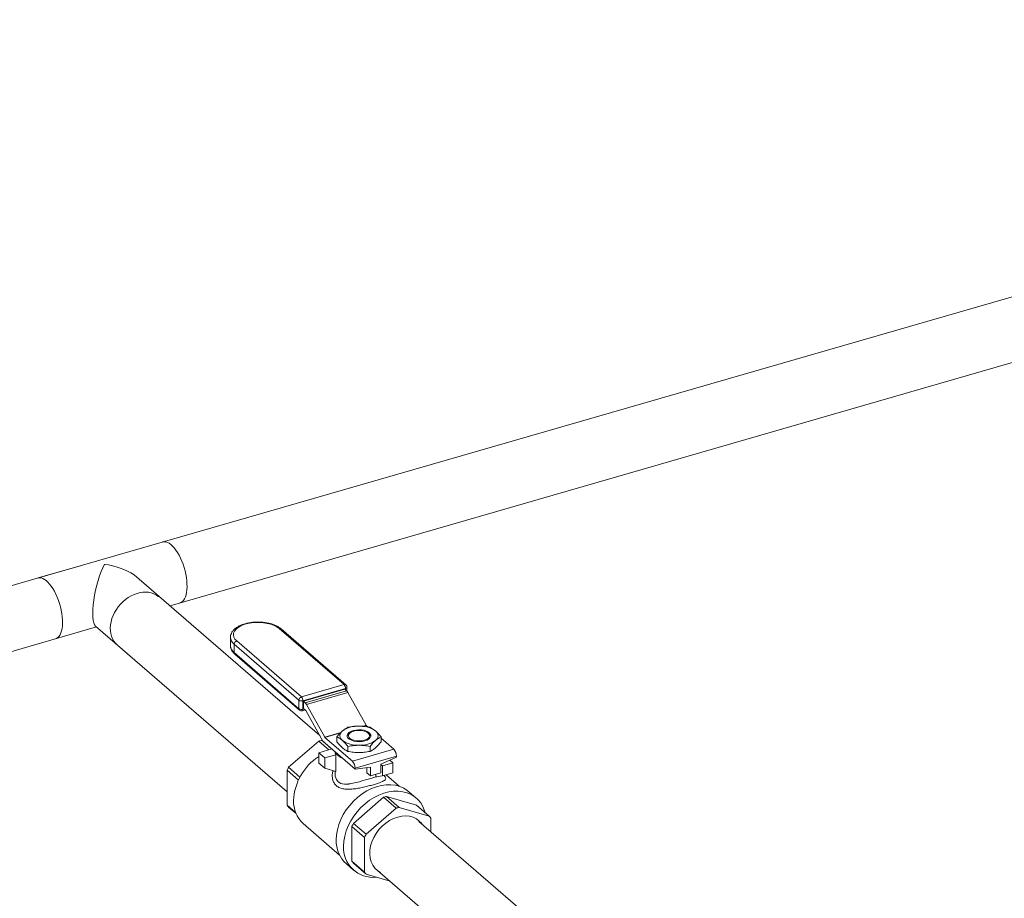
# Model space of a CAD drawing. Extents: x 8.1 to 26, y 22.6 to 35.5.
# Drawn here: x 12.5 to 14.2, y 33.3 to 34.8 of the extents above; entities that cross this region are included whole.
import ezdxf

# ---------------------------------------------------------------- set-up
doc = ezdxf.new("R2010")
doc.units = 0
doc.header["$LTSCALE"] = 0.2
doc.header["$MEASUREMENT"] = 0

msp = doc.modelspace()

# ---------------------------------------------------------------- linework, layer by layer
at = {"color": 7, "linetype": 'Continuous', "lineweight": 0}
for p, q in [((15.8733, 34.8393), (11.1759, 33.4845)), ((12.7802, 33.8342), (16.0206, 34.77)), ((12.6262, 33.9029), (12.5553, 33.8824)), ((13.0369, 33.6118), (12.7186, 33.8874)), ((12.6524, 33.7993), (12.9809, 33.5148)), ((11.2019, 33.3785), (12.6541, 33.7978)), ((12.5854, 33.7779), (12.6541, 33.7978)), ((13.0785, 33.6989), (12.9675, 33.795)), ((13.0818, 33.6983), (12.9708, 33.7945)), ((12.8837, 33.7801), (12.8837, 33.7806)), ((12.8837, 33.7801), (12.8837, 33.7657)), ((13.001, 33.6722), (12.89, 33.7683)), ((12.89, 33.7683), (12.89, 33.7539)), ((12.8944, 33.7739), (13.0054, 33.6778)), ((12.89, 33.7539), (13.001, 33.6577)), ((12.8911, 33.7513), (13.0021, 33.6552)), ((13.0054, 33.6778), (13.0785, 33.6989)), ((13.081, 33.6924), (13.0079, 33.6713)), ((13.0089, 33.6705), (13.0799, 33.691)), ((13.012, 33.6679), (13.083, 33.6884)), ((13.0851, 33.6856), (13.0141, 33.6651)), ((13.0799, 33.691), (13.083, 33.6884)), ((13.081, 33.6901), (13.081, 33.6924)), ((13.0835, 33.6878), (13.0835, 33.6946)), ((13.0851, 33.6856), (13.1165, 33.6292)), ((13.001, 33.6577), (13.001, 33.6722)), ((13.0079, 33.6713), (13.0079, 33.6568)), ((13.0089, 33.6705), (13.012, 33.6679)), ((13.0089, 33.6582), (13.0089, 33.6705)), ((13.0141, 33.6651), (13.0455, 33.6087)), ((13.0067, 33.6542), (13.0119, 33.6557)), ((13.0079, 33.6568), (13.0099, 33.6574)), ((13.013, 33.6547), (13.0089, 33.6582)), ((13.0424, 33.6019), (13.0132, 33.6544)), ((13.0455, 33.6087), (13.0728, 33.6166)), ((13.0723, 33.6162), (13.0457, 33.6085)), ((13.0895, 33.6165), (13.0875, 33.6151)), ((13.1102, 33.6274), (13.1165, 33.6292)), ((13.1167, 33.629), (13.1111, 33.6273)), ((13.1167, 33.629), (13.1199, 33.6262)), ((13.1209, 33.6151), (13.1188, 33.6165)), ((12.9835, 33.5572), (13.0352, 33.6019)), ((13.0352, 33.6019), (13.0524, 33.587)), ((13.0575, 33.5885), (13.0403, 33.6034)), ((13.0403, 33.6034), (13.0418, 33.603)), ((13.0424, 33.6019), (13.0975, 33.5542)), ((13.0457, 33.6085), (13.0929, 33.5676)), ((13.0663, 33.6093), (13.0663, 33.6008)), ((13.142, 33.6093), (13.142, 33.6008)), ((13.142, 33.607), (13.1639, 33.5881)), ((13.035, 33.582), (13.0578, 33.5886)), ((13.035, 33.582), (13.0453, 33.5732)), ((13.035, 33.5645), (13.035, 33.582)), ((13.0852, 33.5929), (13.0852, 33.5845)), ((13.0929, 33.5676), (13.1639, 33.5881)), ((13.1231, 33.5929), (13.1231, 33.5845)), ((13.0453, 33.5556), (13.035, 33.5645)), ((13.0453, 33.5732), (13.0646, 33.5787)), ((13.0453, 33.5732), (13.0453, 33.5556)), ((13.0646, 33.55), (13.0646, 33.5787)), ((13.1685, 33.5761), (13.0975, 33.5556)), ((13.1685, 33.5747), (13.1419, 33.5623)), ((13.1621, 33.565), (13.1443, 33.5599)), ((13.1621, 33.565), (13.157, 33.5694)), ((13.1621, 33.5474), (13.1621, 33.565)), ((13.1685, 33.5761), (13.1685, 33.5747)), ((12.9809, 33.552), (13.0003, 33.5353)), ((12.9809, 33.4924), (12.9809, 33.552)), ((13.0029, 33.5405), (12.9835, 33.5572)), ((13.0453, 33.5556), (13.0646, 33.55)), ((13.0632, 33.5504), (13.0632, 33.5461)), ((13.1241, 33.5572), (13.0975, 33.5542)), ((13.0975, 33.5556), (13.0975, 33.5542)), ((13.1179, 33.5479), (13.1179, 33.5565)), ((13.1179, 33.5479), (13.1241, 33.5425)), ((13.1241, 33.5425), (13.1241, 33.5572)), ((13.1419, 33.5476), (13.1241, 33.5425)), ((13.1419, 33.5623), (13.1419, 33.5476)), ((13.1443, 33.5599), (13.1419, 33.562)), ((13.1443, 33.5599), (13.1443, 33.5423)), ((13.1443, 33.5423), (13.1621, 33.5474)), ((13.1332, 33.5408), (13.1332, 33.5451)), ((13.1443, 33.5423), (13.1332, 33.5408)), ((13.1487, 33.5415), (13.1475, 33.5433)), ((13.173, 33.5247), (13.1506, 33.5441)), ((13.2025, 33.5044), (13.1898, 33.5153)), ((13.0946, 33.461), (13.1462, 33.5057)), ((13.1462, 33.5057), (13.168, 33.4869)), ((13.1514, 33.5072), (13.203, 33.4923)), ((13.1732, 33.4884), (13.1514, 33.5072)), ((12.9954, 33.4799), (12.9809, 33.4924)), ((12.9835, 33.4887), (12.9963, 33.4777)), ((13.168, 33.4869), (13.1164, 33.4422)), ((13.2248, 33.4735), (13.1732, 33.4884)), ((13.203, 33.4923), (13.2248, 33.4735)), ((13.509, 33.2029), (13.2071, 33.4644)), ((13.2274, 33.4469), (13.2274, 33.4698)), ((13.0084, 33.4608), (13.0708, 33.4067)), ((13.092, 33.4558), (13.1138, 33.437)), ((13.092, 33.3962), (13.092, 33.4558)), ((13.1164, 33.4422), (13.0946, 33.461)), ((13.1138, 33.437), (13.1138, 33.3774)), ((13.1138, 33.3774), (13.092, 33.3962)), ((13.0825, 33.3914), (13.0952, 33.3804)), ((13.0946, 33.3925), (13.1164, 33.3736)), ((13.1361, 33.3804), (13.4164, 33.1377)), ((13.1164, 33.3736), (13.1577, 33.3617))]:
    msp.add_line(p, q, dxfattribs=at)
at = {"color": 7, "linetype": 'Continuous', "lineweight": 0, "elevation": 0, "flags": 128}
for points in [[(12.7669, 33.9437), (12.7673, 33.9438), (12.7699, 33.9441), (12.7726, 33.9438), (12.7754, 33.9429), (12.7783, 33.9413), (12.7813, 33.9392), (12.7842, 33.9365), (12.7871, 33.9333), (12.79, 33.9296), (12.7928, 33.9254), (12.7954, 33.9208), (12.7979, 33.9159), (12.8002, 33.9107), (12.8023, 33.9053), (12.8041, 33.8997), (12.8057, 33.8941), (12.807, 33.8884), (12.808, 33.8827), (12.8088, 33.8771), (12.8091, 33.8717), (12.8092, 33.8665), (12.809, 33.8616), (12.8084, 33.8571), (12.8076, 33.853), (12.8064, 33.8493), (12.805, 33.8461), (12.8032, 33.8434), (12.8013, 33.8413), (12.7991, 33.8398), (12.7971, 33.839)], [(12.5532, 33.8819), (12.5536, 33.882), (12.5562, 33.8823), (12.5589, 33.882), (12.5617, 33.8811), (12.5646, 33.8795), (12.5676, 33.8774), (12.5705, 33.8747), (12.5734, 33.8715), (12.5763, 33.8678), (12.5791, 33.8636), (12.5817, 33.859), (12.5842, 33.8541), (12.5865, 33.8489), (12.5886, 33.8435), (12.5904, 33.8379), (12.592, 33.8323), (12.5933, 33.8266), (12.5943, 33.8209), (12.5951, 33.8153), (12.5955, 33.8099), (12.5955, 33.8047), (12.5953, 33.7998), (12.5947, 33.7953), (12.5939, 33.7912), (12.5927, 33.7875), (12.5913, 33.7843), (12.5895, 33.7816), (12.5876, 33.7795), (12.5854, 33.778), (12.5834, 33.7772)], [(12.7603, 33.8498), (12.7597, 33.8503), (12.7561, 33.8528), (12.7522, 33.8549), (12.7479, 33.8564), (12.7433, 33.8574), (12.7385, 33.8577), (12.7335, 33.8575), (12.7285, 33.8568), (12.7234, 33.8554), (12.7183, 33.8535), (12.7132, 33.8511), (12.7084, 33.8482), (12.7037, 33.8448), (12.6992, 33.841), (12.6951, 33.8369), (12.6913, 33.8324)], [(12.6913, 33.8324), (12.6879, 33.8276), (12.6849, 33.8226), (12.6824, 33.8174), (12.6804, 33.8121), (12.6789, 33.8068), (12.6779, 33.8015), (12.6775, 33.7963), (12.6776, 33.7912), (12.6783, 33.7864), (12.6795, 33.7818), (12.6813, 33.7775), (12.6836, 33.7736), (12.6863, 33.77), (12.689, 33.7675)], [(12.9675, 33.795), (12.9635, 33.7979), (12.9587, 33.8004), (12.9531, 33.8024), (12.9468, 33.804), (12.9402, 33.8051), (12.9333, 33.8055), (12.9263, 33.8054), (12.9195, 33.8048), (12.9129, 33.8036), (12.9069, 33.8018), (12.9015, 33.7996), (12.8969, 33.797), (12.8933, 33.794), (12.8906, 33.7908), (12.8891, 33.7874), (12.8887, 33.7839), (12.8895, 33.7804), (12.8914, 33.777), (12.8944, 33.7739)], [(13.0939, 33.6202), (13.0985, 33.6211), (13.1033, 33.6215), (13.1082, 33.6213), (13.1129, 33.6206), (13.1171, 33.6192), (13.1205, 33.6175), (13.123, 33.6153), (13.1243, 33.613), (13.1245, 33.6105), (13.1236, 33.6081), (13.1214, 33.6059), (13.1183, 33.6039), (13.1144, 33.6025), (13.1098, 33.6015), (13.105, 33.6011), (13.1001, 33.6013), (13.0954, 33.6021), (13.0912, 33.6034), (13.0878, 33.6052), (13.0853, 33.6073), (13.084, 33.6097), (13.0838, 33.6121), (13.0848, 33.6146), (13.0869, 33.6168), (13.09, 33.6187), (13.0939, 33.6202)], [(13.1131, 33.6036), (13.1169, 33.605), (13.1197, 33.6068), (13.1215, 33.609), (13.1221, 33.6113), (13.1215, 33.6137), (13.1197, 33.6158), (13.1169, 33.6177), (13.1131, 33.6191), (13.1088, 33.62), (13.1042, 33.6203), (13.0995, 33.62), (13.0952, 33.6191), (13.0915, 33.6177), (13.0886, 33.6158), (13.0868, 33.6137), (13.0862, 33.6113), (13.0868, 33.609), (13.0886, 33.6068), (13.0915, 33.605), (13.0952, 33.6036), (13.0995, 33.6027), (13.1042, 33.6024), (13.1088, 33.6027), (13.1131, 33.6036)], [(13.0632, 33.5461), (13.0632, 33.5444), (13.0635, 33.5421), (13.0654, 33.5364), (13.0687, 33.5322), (13.0732, 33.5296), (13.0761, 33.5288), (13.0794, 33.5284), (13.0825, 33.5283), (13.0842, 33.5284), (13.0852, 33.5285), (13.0857, 33.5285), (13.0859, 33.5285), (13.086, 33.5285), (13.0861, 33.5285), (13.0861, 33.5285), (13.0861, 33.5285), (13.0862, 33.5285), (13.0862, 33.5285), (13.0862, 33.5285), (13.0862, 33.5285), (13.0862, 33.5285), (13.0862, 33.5285), (13.0862, 33.5285), (13.0862, 33.5285), (13.0862, 33.5285), (13.0868, 33.5286), (13.0877, 33.5287), (13.089, 33.5289), (13.091, 33.5292), (13.0935, 33.5297), (13.0995, 33.5311), (13.1048, 33.5324), (13.1093, 33.5337), (13.1174, 33.536), (13.1247, 33.5382), (13.1312, 33.54), (13.1332, 33.5406), (13.1348, 33.541)], [(13.0652, 33.4329), (13.0657, 33.4414), (13.0671, 33.4501), (13.0696, 33.4589), (13.073, 33.4676), (13.0773, 33.476), (13.0824, 33.4842), (13.0882, 33.4919), (13.0948, 33.4991), (13.1019, 33.5057), (13.1095, 33.5115), (13.1174, 33.5165), (13.1257, 33.5206), (13.1341, 33.5237), (13.1425, 33.5259), (13.1508, 33.5271), (13.1589, 33.5272), (13.1667, 33.5263), (13.1741, 33.5243), (13.1809, 33.5214), (13.1871, 33.5175), (13.1898, 33.5153)], [(13.0778, 33.4219), (13.0783, 33.4304), (13.0798, 33.4391), (13.0823, 33.4479), (13.0857, 33.4566), (13.09, 33.4651), (13.0951, 33.4732), (13.1009, 33.4809), (13.1074, 33.4881), (13.1146, 33.4947), (13.1222, 33.5005), (13.1301, 33.5055), (13.1384, 33.5096), (13.1467, 33.5128), (13.1551, 33.5149), (13.1635, 33.5161), (13.1716, 33.5162), (13.1794, 33.5153), (13.1867, 33.5134), (13.1936, 33.5104), (13.1998, 33.5066), (13.2053, 33.5018), (13.21, 33.4961), (13.2138, 33.4898), (13.2167, 33.4827), (13.2177, 33.4797)], [(13.1411, 33.377), (13.1359, 33.3801), (13.1314, 33.3843), (13.1278, 33.3892), (13.125, 33.3949), (13.1232, 33.4012), (13.1225, 33.4079), (13.1227, 33.415), (13.124, 33.4223), (13.1263, 33.4296), (13.1295, 33.4368), (13.1336, 33.4437), (13.1384, 33.4502), (13.144, 33.4561), (13.1501, 33.4613), (13.1567, 33.4657), (13.1636, 33.4692), (13.1706, 33.4717)], [(13.1706, 33.4717), (13.1776, 33.4732), (13.1844, 33.4737), (13.191, 33.4731), (13.1971, 33.4714), (13.2027, 33.4687), (13.2076, 33.465), (13.2117, 33.4605), (13.2117, 33.4604)]]:
    msp.add_lwpolyline(points, dxfattribs=at)
at = {"color": 7, "linetype": 'Continuous', "lineweight": 0}
for centre, radius, start, end in [((12.9687, 33.7918), 0.0034, 51.2295, 109.6777), ((12.8993, 33.7809), 0.0156, 182.7707, 233.6032), ((12.8993, 33.7664), 0.0156, 182.7707, 233.6032), ((12.8962, 33.768), 0.00616, 107.2109, 177.1677), ((12.8933, 33.7537), 0.00325, 177.7522, 227.5983), ((13.0797, 33.6957), 0.0034, 51.2295, 109.6777), ((13.0715, 33.6925), 0.00948, 359.5147, 42.5888), ((13.0785, 33.6946), 0.005, 0, 49.1066), ((13.0808, 33.6952), 0.00281, 274.8578, 346.9278), ((13.0758, 33.6807), 0.0105, 27.7771, 47.2683), ((13.0072, 33.6719), 0.00616, 107.2109, 177.1677), ((13.0054, 33.679), 0.00808, 237.136, 287.6019), ((12.9984, 33.6714), 0.00948, 359.5147, 42.5888), ((13.0048, 33.6602), 0.0105, 27.7771, 47.2683), ((13.0054, 33.6645), 0.00808, 237.136, 287.6019), ((13.0043, 33.6576), 0.00325, 177.7522, 227.5983), ((13.0054, 33.659), 0.005, 229.1066, 286.1021), ((13.0055, 33.6563), 0.00244, 301.191, 13.0587), ((13.0124, 33.654), 0.000955, 27.7626, 47.2877), ((13.0815, 33.6113), 0.01, 124.9581, 235.0417), ((13.1018, 33.5825), 0.0453, 87.0644, 125.1399), ((13.0923, 33.6077), 0.00884, 122.9811, 162.9972), ((13.1065, 33.5825), 0.0453, 54.86, 92.9361), ((13.1173, 33.6297), 0.000958, 207.7722, 227.2416), ((13.1168, 33.6082), 0.00795, 14.6561, 59.3659), ((13.1268, 33.6113), 0.01, 304.9574, 55.0424), ((13.0578, 33.5333), 0.0723, 103.964, 108.2402), ((13.0463, 33.6092), 0.000958, 207.7722, 227.2416), ((13.1018, 33.6402), 0.0453, 234.8598, 272.9359), ((13.1065, 33.6402), 0.0453, 267.0644, 305.1399), ((13.0743, 33.5841), 0.0111, 180.4569, 208.8936), ((13.0852, 33.5945), 0.024, 207.8878, 250.3254), ((13.1511, 33.5763), 0.0174, 359.5143, 42.5897), ((13.0872, 33.4958), 0.0954, 123.1463, 177.3389), ((13.0801, 33.5558), 0.0174, 359.5143, 42.5897), ((13.0645, 33.5139), 0.0918, 151.848, 155.4941), ((13.043, 33.4984), 0.0511, 177.921, 227.4284), ((13.1689, 33.4371), 0.0723, 103.964, 108.2402), ((13.0179, 33.5152), 0.0434, 211.7109, 217.7195), ((13.1906, 33.4183), 0.0723, 103.964, 108.2402), ((13.1904, 33.4469), 0.0434, 31.7105, 37.7175), ((13.1756, 33.4177), 0.0918, 151.848, 155.4941), ((13.1189, 33.431), 0.0538, 177.9857, 227.3637), ((13.1973, 33.3989), 0.0918, 151.848, 155.4941), ((13.1283, 33.419), 0.0506, 176.6774, 275.9844), ((13.129, 33.419), 0.0434, 211.7109, 217.7195), ((13.1507, 33.4002), 0.0434, 211.7109, 217.7195)]:
    msp.add_arc(centre, radius, start, end, dxfattribs=at)
for centre, major_axis, ratio, start_param, end_param in [((12.6674, 33.8582), (0.0132, 0.0599), 0.249311, 0.722537, 3.007058), ((12.6674, 33.8517), (-0.0837, 0.0184), 0.615841, 4.195669, 4.846924)]:
    msp.add_ellipse(centre, major_axis=major_axis, ratio=ratio, start_param=start_param, end_param=end_param, dxfattribs=at)
for points, knots in [([(12.9708, 33.7945), (12.9701, 33.7951), (12.968, 33.7967), (12.964, 33.7992), (12.9586, 33.8016), (12.9525, 33.8036), (12.9461, 33.805), (12.9393, 33.8059), (12.9323, 33.8063), (12.9253, 33.8062), (12.9185, 33.8055), (12.9119, 33.8042), (12.9057, 33.8025), (12.9, 33.8002), (12.8949, 33.7975), (12.8906, 33.7942), (12.8873, 33.7907), (12.8851, 33.787), (12.8839, 33.7836), (12.8839, 33.7815), (12.8838, 33.7807)], [0, 0, 0, 0, 0.031985, 0.091476, 0.151247, 0.210829, 0.270092, 0.329091, 0.387928, 0.446714, 0.50555, 0.564526, 0.623766, 0.683409, 0.743582, 0.80431, 0.86507, 0.917777, 0.96835, 1, 1, 1, 1]), ([(12.8838, 33.7662), (12.8838, 33.7657), (12.8836, 33.7638), (12.8844, 33.7606), (12.8861, 33.7568), (12.8885, 33.7538), (12.8903, 33.752), (12.8911, 33.7513)], [0, 0, 0, 0, 0.100887, 0.342717, 0.584477, 0.834225, 1, 1, 1, 1]), ([(13.0663, 33.6093), (13.0678, 33.6112), (13.071, 33.6151), (13.0742, 33.618), (13.0758, 33.6195)], [0, 0, 0, 0, 0.496961, 1, 1, 1, 1]), ([(13.0758, 33.6195), (13.0772, 33.6207), (13.0804, 33.6233), (13.0835, 33.6248), (13.0852, 33.6257)], [0, 0, 0, 0, 0.461775, 1, 1, 1, 1]), ([(13.0852, 33.6257), (13.0883, 33.6262), (13.0946, 33.6274), (13.1009, 33.6276), (13.1042, 33.6277)], [0, 0, 0, 0, 0.496958, 1, 1, 1, 1]), ([(13.1042, 33.6277), (13.1071, 33.6276), (13.1135, 33.6274), (13.1197, 33.6263), (13.1231, 33.6257)], [0, 0, 0, 0, 0.461773, 1, 1, 1, 1]), ([(13.1231, 33.6257), (13.1239, 33.6253), (13.127, 33.6238), (13.1302, 33.6213), (13.1326, 33.6195)], [0, 0, 0, 0, 0.254988, 1, 1, 1, 1]), ([(13.1326, 33.6195), (13.1345, 33.6177), (13.1377, 33.6147), (13.1408, 33.6108), (13.142, 33.6093)], [0, 0, 0, 0, 0.598332, 1, 1, 1, 1]), ([(13.0758, 33.6031), (13.0734, 33.605), (13.0702, 33.6074), (13.0671, 33.6089), (13.0663, 33.6093)], [0, 0, 0, 0, 0.745012, 1, 1, 1, 1]), ([(13.0663, 33.6008), (13.0671, 33.5999), (13.0702, 33.596), (13.0734, 33.5929), (13.0758, 33.5906)], [0, 0, 0, 0, 0.254989, 1, 1, 1, 1]), ([(13.0852, 33.5929), (13.084, 33.5944), (13.0809, 33.5983), (13.0777, 33.6013), (13.0758, 33.6031)], [0, 0, 0, 0, 0.401668, 1, 1, 1, 1]), ([(13.1326, 33.6031), (13.1311, 33.6018), (13.1279, 33.5988), (13.1248, 33.5949), (13.1231, 33.5929)], [0, 0, 0, 0, 0.461773, 1, 1, 1, 1]), ([(13.142, 33.6093), (13.1405, 33.6085), (13.1374, 33.607), (13.1342, 33.6044), (13.1326, 33.6031)], [0, 0, 0, 0, 0.4969612, 1, 1, 1, 1]), ([(13.1326, 33.5906), (13.134, 33.592), (13.1372, 33.5949), (13.1403, 33.5988), (13.142, 33.6008)], [0, 0, 0, 0, 0.4617695, 1, 1, 1, 1]), ([(13.0758, 33.5906), (13.0777, 33.5891), (13.0809, 33.5866), (13.084, 33.5851), (13.0852, 33.5845)], [0, 0, 0, 0, 0.598332, 1, 1, 1, 1]), ([(13.1042, 33.5949), (13.1012, 33.5948), (13.0948, 33.5946), (13.0886, 33.5935), (13.0852, 33.5929)], [0, 0, 0, 0, 0.461772, 1, 1, 1, 1]), ([(13.0852, 33.5845), (13.0883, 33.5839), (13.0946, 33.5827), (13.1009, 33.5825), (13.1042, 33.5824)], [0, 0, 0, 0, 0.4969643, 1, 1, 1, 1]), ([(13.1231, 33.5929), (13.12, 33.5934), (13.1137, 33.5946), (13.1074, 33.5948), (13.1042, 33.5949)], [0, 0, 0, 0, 0.496956, 1, 1, 1, 1]), ([(13.1042, 33.5824), (13.1071, 33.5825), (13.1135, 33.5827), (13.1197, 33.5838), (13.1231, 33.5845)], [0, 0, 0, 0, 0.461775, 1, 1, 1, 1]), ([(13.1231, 33.5845), (13.1246, 33.5852), (13.1278, 33.5868), (13.131, 33.5893), (13.1326, 33.5906)], [0, 0, 0, 0, 0.496959, 1, 1, 1, 1]), ([(13.1487, 33.5415), (13.1489, 33.5412), (13.1498, 33.5399), (13.1502, 33.5379), (13.1492, 33.5357), (13.1465, 33.5337), (13.1422, 33.5317), (13.1363, 33.5296), (13.129, 33.5273), (13.1208, 33.5251), (13.1119, 33.5229), (13.1029, 33.5211), (13.0941, 33.5198), (13.0857, 33.5193), (13.0779, 33.5198), (13.071, 33.5217), (13.0653, 33.5252), (13.0619, 33.5293), (13.0599, 33.5333), (13.0586, 33.5375), (13.0582, 33.5432), (13.0586, 33.5483), (13.0598, 33.5509), (13.0599, 33.5514)], [0, 0, 0, 0, 0.017432, 0.072107, 0.127221, 0.18084, 0.232913, 0.284986, 0.335818, 0.386784, 0.438791, 0.491167, 0.544764, 0.59987, 0.654363, 0.711264, 0.76713, 0.823033, 0.851224, 0.879972, 0.934735, 0.989871, 1, 1, 1, 1])]:
    msp.add_open_spline(points, degree=3, knots=knots, dxfattribs=at)

doc.saveas('drawing.dxf')
